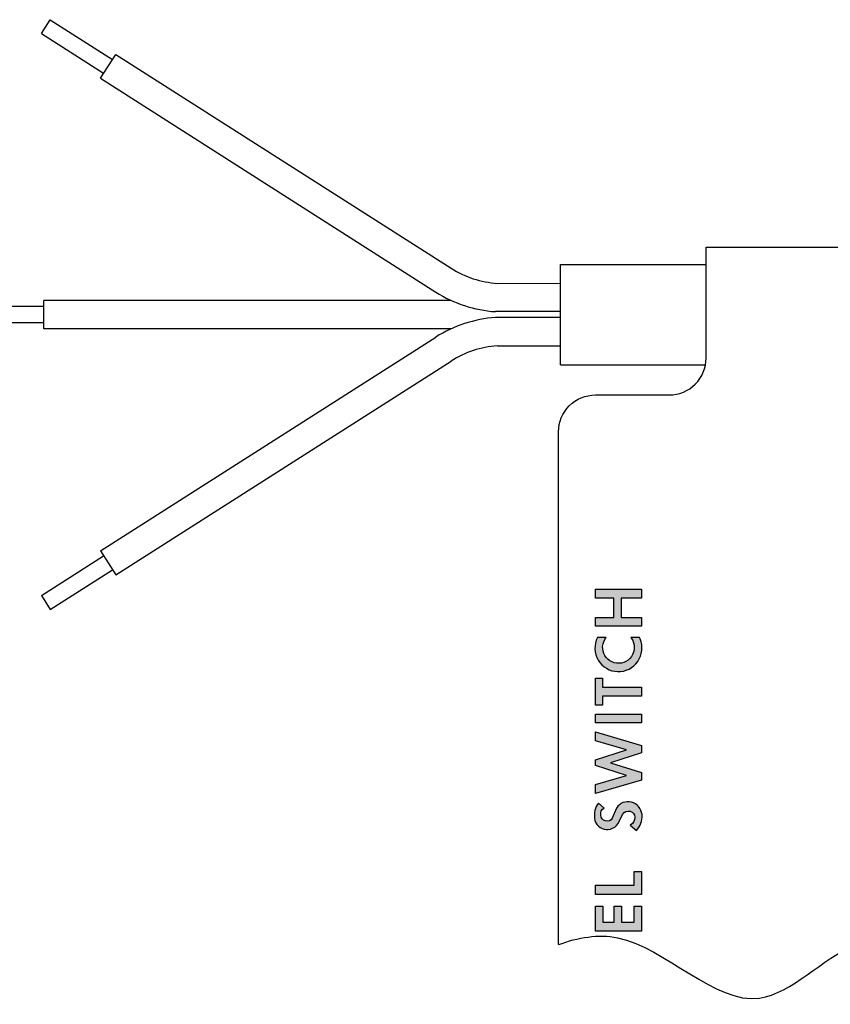
# Model space of a CAD drawing. Extents: x 0 to 7.88, y 0 to 5.12.
# Drawn here: x 2.66 to 4.04, y 1.88 to 3.55 of the extents above; entities that cross this region are included whole.
import ezdxf

# ---------------------------------------------------------------- set-up
doc = ezdxf.new("R2010")
doc.units = 0
doc.header["$LTSCALE"] = 0.25
doc.header["$MEASUREMENT"] = 0
doc.layers.add('PART', color=3, linetype='CONTINUOUS')
doc.layers.add('PMSRED186CCOM', color=1, linetype='CONTINUOUS')

msp = doc.modelspace()

# ---------------------------------------------------------------- hatches: boundary and pattern name
at = {"layer": 'PMSRED186CCOM'}
for points in [[(3.71646, 2.51886), (3.63846, 2.51886), (3.63846, 2.53368), (3.66966, 2.53368), (3.66966, 2.56668), (3.63846, 2.56668), (3.63846, 2.5815), (3.71646, 2.5815), (3.71646, 2.56668), (3.68214, 2.56668), (3.68214, 2.53368), (3.71646, 2.53368)], [(3.64196, 2.49986), (3.64, 2.49529), (3.63862, 2.4905), (3.63785, 2.48558), (3.6377, 2.4806), (3.63818, 2.47565), (3.63927, 2.47079), (3.64096, 2.4661), (3.64323, 2.46167), (3.64603, 2.45755), (3.64932, 2.45381), (3.65305, 2.45051), (3.65717, 2.44771), (3.6616, 2.44544), (3.66628, 2.44375), (3.67114, 2.44265), (3.67609, 2.44217), (3.68107, 2.44231), (3.68599, 2.44307), (3.69078, 2.44444), (3.69536, 2.4464), (3.69966, 2.44891), (3.70361, 2.45194), (3.70715, 2.45544), (3.71023, 2.45936), (3.71279, 2.46363), (3.7148, 2.46819), (3.71622, 2.47296), (3.71704, 2.47787), (3.71723, 2.48285), (3.71681, 2.48781), (3.71576, 2.49268), (3.71412, 2.49738), (3.71297, 2.49986), (3.6983, 2.49986), (3.70156, 2.49473), (3.70306, 2.49093), (3.70397, 2.48694), (3.70426, 2.48287), (3.70392, 2.4788), (3.70297, 2.47482), (3.70143, 2.47104), (3.69933, 2.46753), (3.69672, 2.46439), (3.69367, 2.46168), (3.69023, 2.45946), (3.6865, 2.45779), (3.68256, 2.45671), (3.6785, 2.45624), (3.67442, 2.45639), (3.67041, 2.45717), (3.66656, 2.45854), (3.66297, 2.46048), (3.65971, 2.46295), (3.65686, 2.46588), (3.6545, 2.46921), (3.65267, 2.47287), (3.65141, 2.47675), (3.65076, 2.48079), (3.65073, 2.48487), (3.65133, 2.48892), (3.65253, 2.49282), (3.65431, 2.4965), (3.65663, 2.49986)], [(3.71646, 2.41566), (3.71646, 2.40061), (3.6504, 2.40061), (3.6504, 2.38512), (3.63846, 2.38512), (3.63846, 2.43114), (3.6504, 2.43114), (3.6504, 2.41566)], [(3.71646, 2.3553), (3.63846, 2.3553), (3.63846, 2.37012), (3.71646, 2.37012)], [(3.71646, 2.25864), (3.63846, 2.23578), (3.63846, 2.25099), (3.69113, 2.26642), (3.63846, 2.28321), (3.63846, 2.2928), (3.69113, 2.30958), (3.63846, 2.32502), (3.63846, 2.34022), (3.71646, 2.31737), (3.71646, 2.30466), (3.6642, 2.288), (3.71646, 2.27135)], [(3.70778, 2.17305), (3.71022, 2.17587), (3.71243, 2.17918), (3.71403, 2.18242), (3.71538, 2.18544), (3.71639, 2.18864), (3.71718, 2.19238), (3.71744, 2.19603), (3.71744, 2.20032), (3.71675, 2.20399), (3.71562, 2.20736), (3.71382, 2.21076), (3.71161, 2.21383), (3.70902, 2.21626), (3.70614, 2.21844), (3.70275, 2.22007), (3.69956, 2.22127), (3.69587, 2.2219), (3.69234, 2.22197), (3.68864, 2.22147), (3.68509, 2.22051), (3.68178, 2.2189), (3.67914, 2.21693), (3.67655, 2.21439), (3.67441, 2.21103), (3.66695, 2.19432), (3.665, 2.19156), (3.6621, 2.18984), (3.65869, 2.18909), (3.65545, 2.18938), (3.65207, 2.19068), (3.64969, 2.19291), (3.64813, 2.19591), (3.64758, 2.19927), (3.6477, 2.20301), (3.64832, 2.2063), (3.65029, 2.20913), (3.65306, 2.21086), (3.64348, 2.21948), (3.64148, 2.21676), (3.63976, 2.21362), (3.63848, 2.21031), (3.63755, 2.20707), (3.63719, 2.20361), (3.63669, 2.1989), (3.63707, 2.19334), (3.63769, 2.18991), (3.63913, 2.1865), (3.64093, 2.18357), (3.64357, 2.18067), (3.64652, 2.17848), (3.64962, 2.17673), (3.65315, 2.17553), (3.6567, 2.17503), (3.66008, 2.175), (3.66388, 2.17565), (3.66757, 2.17695), (3.67129, 2.17904), (3.67432, 2.1817), (3.67691, 2.18482), (3.68444, 2.2002), (3.68701, 2.20344), (3.68996, 2.20529), (3.69371, 2.20582), (3.69709, 2.20572), (3.70064, 2.20419), (3.70297, 2.20227), (3.7046, 2.19919), (3.7052, 2.19557), (3.70491, 2.19204), (3.70357, 2.18859), (3.70103, 2.18494), (3.69749, 2.18206)], [(3.71646, 2.06507), (3.63846, 2.06507), (3.63846, 2.08082), (3.70398, 2.08082), (3.70398, 2.10399), (3.71646, 2.10399)], [(3.71646, 2.00293), (3.63846, 2.00293), (3.63846, 2.04505), (3.6511, 2.04505), (3.6511, 2.01814), (3.67005, 2.01814), (3.67005, 2.04505), (3.68269, 2.04505), (3.68269, 2.01814), (3.70383, 2.01814), (3.70383, 2.04505), (3.71646, 2.04505)]]:
    msp.add_hatch(color=7, dxfattribs=at).paths.add_polyline_path(points)

# ---------------------------------------------------------------- linework, layer by layer
at = {"layer": 'PART', "color": 7}
for p, q in [((2.70025, 3.52184), (2.71529, 3.54546)), ((2.71529, 3.54546), (2.82072, 3.4783)), ((2.70025, 3.52184), (2.80568, 3.45468)), ((2.8003, 3.44625), (2.82609, 3.48673)), ((2.82609, 3.48673), (3.39419, 3.12486)), ((2.8003, 3.44625), (3.3684, 3.08438)), ((3.5795, 3.13134), (3.82596, 3.13134)), ((3.5795, 2.96134), (3.5795, 3.13134)), ((3.47243, 3.09924), (3.5795, 3.09934)), ((2.7045, 3.02234), (2.7045, 3.07034)), ((3.39419, 3.07034), (2.7045, 3.07034)), ((2.7045, 3.06034), (2.5795, 3.06034)), ((3.5795, 3.05134), (3.46927, 3.05134)), ((3.5795, 3.04134), (3.46927, 3.04134)), ((2.7045, 3.03234), (2.5795, 3.03234)), ((3.39419, 3.02234), (2.7045, 3.02234)), ((2.8003, 2.64643), (3.3684, 3.0083)), ((3.47243, 2.99344), (3.5795, 2.99334)), ((2.82609, 2.60595), (3.39419, 2.96782)), ((3.5795, 2.96134), (3.82489, 2.96134)), ((2.70025, 2.57084), (2.80568, 2.638)), ((2.8003, 2.64643), (2.82609, 2.60595)), ((2.71529, 2.54722), (2.82072, 2.61438)), ((2.70025, 2.57084), (2.71529, 2.54722))]:
    msp.add_line(p, q, dxfattribs=at)
at = {"layer": 'PART', "color": 7, "linetype": 'Continuous'}
msp.add_lwpolyline([(3.57596, 1.98006), (3.57596, 2.84785, -0.4142136), (3.63846, 2.91035), (3.76346, 2.91035, 0.4142136), (3.82596, 2.97285), (3.82596, 3.16035), (4.07596, 3.16035), (4.07596, 2.97285, 0.4142136), (4.13846, 2.91035), (4.26346, 2.91035, -0.4142136), (4.32596, 2.84785), (4.32596, 1.89913)], format="xyb", dxfattribs=at)
at = {"layer": 'PART', "color": 7}
for centre, radius, start, end in [((3.48335, 3.26484), 0.16597, 237.50323, 266.22732), ((3.48335, 3.26484), 0.21397, 237.50323, 266.22732), ((3.48335, 2.82784), 0.21397, 93.77268, 122.49677), ((3.48335, 2.82784), 0.16597, 93.77268, 122.49677)]:
    msp.add_arc(centre, radius, start, end, dxfattribs=at)
at = {"layer": 'PART', "color": 7, "ltscale": 0.4}
msp.add_open_spline([(3.57596, 1.98006), (3.60938, 1.99233), (3.72601, 2.01347), (3.89677, 1.8114), (4.09896, 2.04511), (4.2411, 1.96115), (4.32596, 1.89913)], degree=3, knots=[0.10137051, 0.10137051, 0.10137051, 0.10137051, 0.20590117, 0.46750075, 0.65196327, 0.91932191, 0.91932191, 0.91932191, 0.91932191], dxfattribs=at)
at = {"layer": 'PMSRED186CCOM', "color": 7}
for points in [[(3.71646, 2.51886), (3.63846, 2.51886), (3.63846, 2.53368), (3.66966, 2.53368), (3.66966, 2.56668), (3.63846, 2.56668), (3.63846, 2.5815), (3.71646, 2.5815), (3.71646, 2.56668), (3.68214, 2.56668), (3.68214, 2.53368), (3.71646, 2.53368), (3.71646, 2.51886)], [(3.64196, 2.49986), (3.64, 2.49529), (3.63862, 2.4905), (3.63785, 2.48558), (3.6377, 2.4806), (3.63818, 2.47565), (3.63927, 2.47079), (3.64096, 2.4661), (3.64323, 2.46167), (3.64603, 2.45755), (3.64932, 2.45381), (3.65305, 2.45051), (3.65717, 2.44771), (3.6616, 2.44544), (3.66628, 2.44375), (3.67114, 2.44265), (3.67609, 2.44217), (3.68107, 2.44231), (3.68599, 2.44307), (3.69078, 2.44444), (3.69536, 2.4464), (3.69966, 2.44891), (3.70361, 2.45194), (3.70715, 2.45544), (3.71023, 2.45936), (3.71279, 2.46363), (3.7148, 2.46819), (3.71622, 2.47296), (3.71704, 2.47787), (3.71723, 2.48285), (3.71681, 2.48781), (3.71576, 2.49268), (3.71412, 2.49738), (3.71297, 2.49986), (3.6983, 2.49986), (3.70156, 2.49473), (3.70306, 2.49093), (3.70397, 2.48694), (3.70426, 2.48287), (3.70392, 2.4788), (3.70297, 2.47482), (3.70143, 2.47104), (3.69933, 2.46753), (3.69672, 2.46439), (3.69367, 2.46168), (3.69023, 2.45946), (3.6865, 2.45779), (3.68256, 2.45671), (3.6785, 2.45624), (3.67442, 2.45639), (3.67041, 2.45717), (3.66656, 2.45854), (3.66297, 2.46048), (3.65971, 2.46295), (3.65686, 2.46588), (3.6545, 2.46921), (3.65267, 2.47287), (3.65141, 2.47675), (3.65076, 2.48079), (3.65073, 2.48487), (3.65133, 2.48892), (3.65253, 2.49282), (3.65431, 2.4965), (3.65663, 2.49986), (3.64196, 2.49986)], [(3.71646, 2.41566), (3.71646, 2.40061), (3.6504, 2.40061), (3.6504, 2.38512), (3.63846, 2.38512), (3.63846, 2.43114), (3.6504, 2.43114), (3.6504, 2.41566), (3.71646, 2.41566)], [(3.71646, 2.3553), (3.63846, 2.3553), (3.63846, 2.37012), (3.71646, 2.37012), (3.71646, 2.3553)], [(3.71646, 2.25864), (3.63846, 2.23578), (3.63846, 2.25099), (3.69113, 2.26642), (3.63846, 2.28321), (3.63846, 2.2928), (3.69113, 2.30958), (3.63846, 2.32502), (3.63846, 2.34022), (3.71646, 2.31737), (3.71646, 2.30466), (3.6642, 2.288), (3.71646, 2.27135), (3.71646, 2.25864)], [(3.70778, 2.17305), (3.71022, 2.17587), (3.71243, 2.17918), (3.71403, 2.18242), (3.71538, 2.18544), (3.71639, 2.18864), (3.71718, 2.19238), (3.71744, 2.19603), (3.71744, 2.20032), (3.71675, 2.20399), (3.71562, 2.20736), (3.71382, 2.21076), (3.71161, 2.21383), (3.70902, 2.21626), (3.70614, 2.21844), (3.70275, 2.22007), (3.69956, 2.22127), (3.69587, 2.2219), (3.69234, 2.22197), (3.68864, 2.22147), (3.68509, 2.22051), (3.68178, 2.2189), (3.67914, 2.21693), (3.67655, 2.21439), (3.67441, 2.21103), (3.66695, 2.19432), (3.665, 2.19156), (3.6621, 2.18984), (3.65869, 2.18909), (3.65545, 2.18938), (3.65207, 2.19068), (3.64969, 2.19291), (3.64813, 2.19591), (3.64758, 2.19927), (3.6477, 2.20301), (3.64832, 2.2063), (3.65029, 2.20913), (3.65306, 2.21086), (3.64348, 2.21948), (3.64148, 2.21676), (3.63976, 2.21362), (3.63848, 2.21031), (3.63755, 2.20707), (3.63719, 2.20361), (3.63669, 2.1989), (3.63707, 2.19334), (3.63769, 2.18991), (3.63913, 2.1865), (3.64093, 2.18357), (3.64357, 2.18067), (3.64652, 2.17848), (3.64962, 2.17673), (3.65315, 2.17553), (3.6567, 2.17503), (3.66008, 2.175), (3.66388, 2.17565), (3.66757, 2.17695), (3.67129, 2.17904), (3.67432, 2.1817), (3.67691, 2.18482), (3.68444, 2.2002), (3.68701, 2.20344), (3.68996, 2.20529), (3.69371, 2.20582), (3.69709, 2.20572), (3.70064, 2.20419), (3.70297, 2.20227), (3.7046, 2.19919), (3.7052, 2.19557), (3.70491, 2.19204), (3.70357, 2.18859), (3.70103, 2.18494), (3.69749, 2.18206), (3.70778, 2.17305)], [(3.71646, 2.06507), (3.63846, 2.06507), (3.63846, 2.08082), (3.70398, 2.08082), (3.70398, 2.10399), (3.71646, 2.10399), (3.71646, 2.06507)], [(3.71646, 2.00293), (3.63846, 2.00293), (3.63846, 2.04505), (3.6511, 2.04505), (3.6511, 2.01814), (3.67005, 2.01814), (3.67005, 2.04505), (3.68269, 2.04505), (3.68269, 2.01814), (3.70383, 2.01814), (3.70383, 2.04505), (3.71646, 2.04505), (3.71646, 2.00293)]]:
    msp.add_lwpolyline(points, close=True, dxfattribs=at)

doc.saveas('drawing.dxf')
